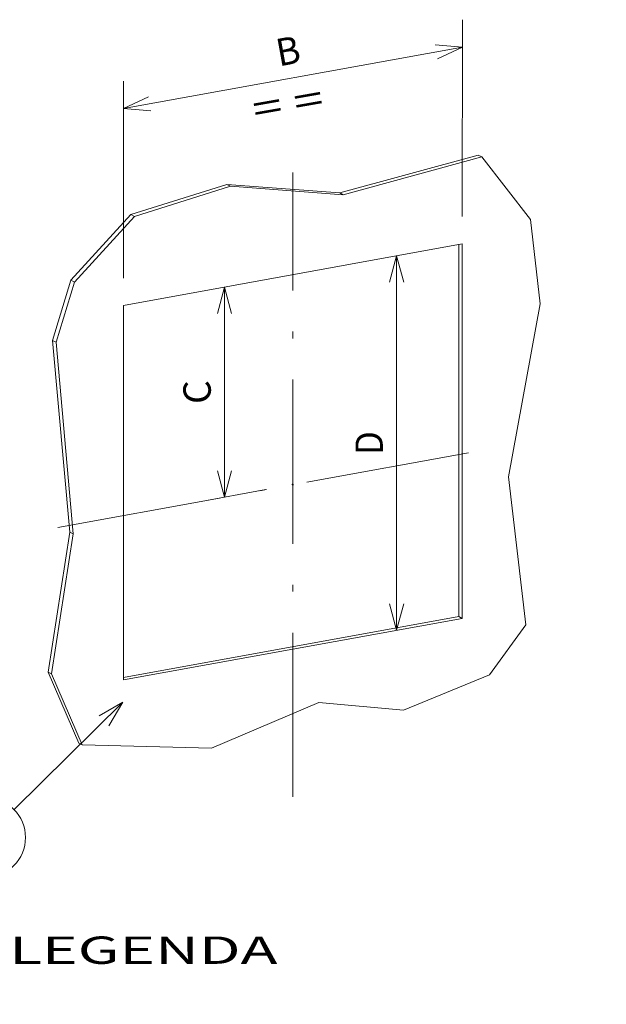
# Model space of a CAD drawing. Extents: x 0 to 420, y 0 to 297.
# Drawn here: x 305 to 348, y 81 to 153 of the extents above; entities that cross this region are included whole.
import ezdxf
from ezdxf.enums import TextEntityAlignment as Align

# ---------------------------------------------------------------- set-up
doc = ezdxf.new("R2010")
doc.units = 0
doc.linetypes.add('DASHDOT', pattern=[18.5, 12, -3, 0.5, -3])
doc.layers.get('0').update_dxf_attribs({"lineweight": 13})
doc.styles.get("Standard").update_dxf_attribs({"font": 'isocp.shx'})
doc.dimstyles.get("Standard").update_dxf_attribs({"dimtxt": 2.5, "dimasz": 2.5, "dimexe": 1.25, "dimexo": 0.625, "dimtad": 1, "dimcen": 2.5, "dimadec": 0, "dimazin": 0, "dimtfac": 1, "dimtmove": 0, "dimatfit": 0, "dimfxl": 1, "dimarcsym": 0})

# ---------------------------------------------------------------- blocks, each defined once
blk = doc.blocks.new('*D131')
at = {"color": 6, "lineweight": 13, "ltscale": 0.35958}
for p, q in [((337.653032, 138.436781), (337.655924, 152.819999)), ((312.916471, 133.937993), (312.919363, 148.32121))]:
    blk.add_line(p, q, dxfattribs=at)
at = {"color": 6, "lineweight": 13}
blk.add_line((312.91896, 146.32121), (337.655523, 150.819999), dxfattribs=at)
for points in [[(335.847471, 149.965043), (337.655523, 150.819999), (335.662225, 150.983611)], [(314.727012, 147.176166), (312.91896, 146.32121), (314.912258, 146.157598)]]:
    blk.add_lwpolyline(points, dxfattribs=at)
blk.add_text('B', height=2, rotation=10.307608, dxfattribs=at).set_placement((324.254873, 149.399253), (325.961744, 149.709678), align=Align.FIT)
blk = doc.blocks.new('*D132')
at = {"color": 6, "lineweight": 13}
blk.add_line((332.853319, 108.206649), (332.858823, 135.564941), dxfattribs=at)
for points in [[(333.376074, 133.632985), (332.858823, 135.564941), (332.340795, 133.633194)], [(332.336069, 110.138604), (332.853319, 108.206649), (333.371347, 110.138396)]]:
    blk.add_lwpolyline(points, dxfattribs=at)
blk.add_text('D', height=2, rotation=89.988473, dxfattribs=at).set_placement((331.855894, 121.01856), (331.856245, 122.75343), align=Align.FIT)
blk = doc.blocks.new('*D133')
at = {"color": 6, "lineweight": 13, "ltscale": 0.383611}
blk.add_line((320.283743, 117.934064), (320.286829, 133.278498), dxfattribs=at)
at = {"color": 6, "lineweight": 13, "ltscale": 0.126987}
blk.add_line((323.313539, 118.485087), (318.316021, 117.576199), dxfattribs=at)
at = {"color": 6, "lineweight": 13}
for points in [[(320.804079, 131.346542), (320.286829, 133.278498), (319.768802, 131.34675)], [(319.766493, 119.86602), (320.283743, 117.934064), (320.801771, 119.865811)]]:
    blk.add_lwpolyline(points, dxfattribs=at)
blk.add_text('C', height=2, rotation=89.988473, dxfattribs=at).set_placement((319.285112, 124.739047), (319.285459, 126.473917), align=Align.FIT)
blk = doc.blocks.new('BLOCK716')
at = {"color": 7, "lineweight": 13}
for s, p, p2 in [('          LEGENDA', (295.896729, 83.349815), (325.389526, 83.349815)), ('1 - TERMINALI ANTERIORI PER COLLEGAMENTO IN CAVO', (295.896729, 76.439156), (379.170532, 76.439156)), ('2 - MOSTRINA PER PORTA DELLA CELLA', (295.896729, 72.983826), (354.882324, 72.983826)), ('3 - DIMA PER FORATURA PORTA DELLA CELLA ', (295.896729, 69.528488), (365.291565, 69.528488)), ('    E FISSAGGIO MOSTRINA', (295.896729, 66.073158), (337.53363, 66.073158)), ("4 - DIMA PER FORATURA FISSAGGIO DELL'INT.RE SU LAMIERA", (295.896729, 62.617828), (389.579742, 62.617828)), ('5 - COPPIA DI SERRAGGIO 2 Nm', (295.896729, 59.162495), (344.473114, 59.162495)), ('6 - COPPIA DI SERRAGGIO 31 Nm', (295.896729, 55.707161), (346.207977, 55.707161)), ('7 - PIASTRA POSTERIORE ISOLANTE', (295.896729, 52.251831), (349.677734, 52.251831)), ('8 - SEPARATORE DI FASE ISOLANTE', (295.896729, 48.796501), (349.677734, 48.796501)), ('9 - COPRITERMINALI ALTO', (295.896729, 45.341171), (335.798767, 45.341171))]:
    blk.add_text(s, height=2, dxfattribs=at).set_placement(p, p2, align=Align.FIT)
blk = doc.blocks.new('BLOCK768')
at = {"color": 7, "lineweight": 13}
blk.add_text('= =', height=7.999999, rotation=10, dxfattribs=at).set_placement((138.61319, 69.226913), (159.115356, 72.841995), align=Align.FIT)
blk = doc.blocks.new('BLOCK770')
at = {"color": 7, "lineweight": 13}
blk.add_line((100, -100), (68.234703, -131.411835), dxfattribs=at)
blk.add_lwpolyline([(95.961304, -106.905716), (100, -100), (93.04953, -103.961174)], dxfattribs=at)
blk.add_circle((60, -139.554916), 11.581022, dxfattribs=at)
blk.add_text('3', height=14, dxfattribs=at).set_placement((54.820808, -147), (65.179192, -147), align=Align.FIT)
blk = doc.blocks.new('BLOCK774')
at = {"color": 7, "lineweight": 13}
for p, q in [((203.81, 59.87), (163.35, 48.82)), ((204.83, 59.35), (164.37, 48.29)), ((204.83, 59.35), (219.1, 41.11)), ((130.41, 51.33), (102.38, 42.49)), ((131.43, 50.81), (103.4, 41.96)), ((163.35, 48.82), (130.41, 51.33)), ((164.37, 48.29), (131.43, 50.81)), ((102.38, 42.49), (84.83, 23.3)), ((103.4, 41.96), (85.85, 22.77)), ((221.93, 16.43), (219.1, 41.11)), ((100.21, 15.93), (199.16, 33.93)), ((198.12, -74.98), (198.14, 33.74)), ((199.14, -75.51), (199.16, 33.93)), ((100.21, 15.93), (100.19, -93.5)), ((212.7, -34.17), (221.93, 16.43)), ((79.49, 5.7), (84.49, -50.32)), ((80.51, 5.17), (85.51, -50.85)), ((217.74, -77.41), (212.7, -34.17)), ((84.49, -50.32), (78.19, -91.19)), ((85.51, -50.85), (79.21, -91.72)), ((198.12, -74.98), (100.19, -92.79)), ((199.14, -75.51), (100.19, -93.5)), ((78.19, -91.19), (87.12, -111.94)), ((79.21, -91.72), (88.14, -112.47)), ((182.03, -102.36), (207.06, -92.06)), ((157.26, -100.08), (125.87, -113.4)), ((157.26, -100.08), (182.03, -102.36)), ((88.14, -112.47), (125.87, -113.4))]:
    blk.add_line(p, q, dxfattribs=at)
at = {"color": 7, "lineweight": 13, "ltscale": 0.028709}
for p, q in [((203.81, 59.87), (204.83, 59.35)), ((130.41, 51.33), (131.43, 50.81)), ((163.35, 48.82), (164.37, 48.29)), ((102.38, 42.49), (103.4, 41.96)), ((84.83, 23.3), (85.85, 22.77)), ((79.49, 5.7), (80.51, 5.17)), ((84.49, -50.32), (85.51, -50.85)), ((199.14, -75.51), (198.12, -74.98)), ((78.19, -91.19), (79.21, -91.72)), ((87.12, -111.94), (88.14, -112.47))]:
    blk.add_line(p, q, dxfattribs=at)
at = {"color": 7, "lineweight": 13, "ltscale": 0.459703}
for p, q in [((84.83, 23.3), (79.49, 5.7)), ((85.85, 22.77), (80.51, 5.17))]:
    blk.add_line(p, q, dxfattribs=at)
at = {"color": 7, "lineweight": 13, "ltscale": 0.002871}
for p, q in [((149.53, -36.48), (149.63, -36.54)), ((149.62, -36.31), (149.72, -36.36))]:
    blk.add_line(p, q, dxfattribs=at)
at = {"color": 7, "lineweight": 13, "ltscale": 0.453246}
blk.add_line((217.74, -77.41), (207.06, -92.06), dxfattribs=at)
at = {"color": 7, "lineweight": 13}
for centre, start_param, end_param in [((149.57, -36.39), 3.141696, 5.277248), ((149.57, -36.39), 5.277248, 6.283288), ((149.68, -36.45), 3.141696, 5.277248), ((149.68, -36.45), 5.277248, 6.283288), ((149.68, -36.45), 0.000103, 3.141696)]:
    blk.add_ellipse(centre, major_axis=(-0.0461, -0.0888), ratio=0.818722, start_param=start_param, end_param=end_param, dxfattribs=at)

msp = doc.modelspace()

# ---------------------------------------------------------------- linework, layer by layer
at = {"color": 7, "linetype": 'DASHDOT', "lineweight": 13}
for p, q in [((325.2767, 96.028), (325.2859, 141.6579)), ((308.1068, 115.7195), (339.798, 121.4831))]:
    msp.add_line(p, q, dxfattribs=at)

# ---------------------------------------------------------------- block references
at = {"lineweight": 0, "xscale": 0.25, "yscale": 0.25, "zscale": 0.25}
for name in ['BLOCK774', 'BLOCK768', 'BLOCK770']:
    msp.add_blockref(name, (287.8623, 127.9548), dxfattribs=at)
at = {"lineweight": 0}
msp.add_blockref('BLOCK716', (-1.2384, 0.4821), dxfattribs=at)

# ---------------------------------------------------------------- dimensions: what is measured, and where the dimension line sits
at = {"color": 0, "lineweight": 0}
for base, p1, p2, angle, text, picture, middle, dimtype in [((337.6555, 150.82), (312.9161, 131.938), (337.6526, 136.4368), 10.307608, 'B', '*D131', (325.2872, 148.5706), 161), ((332.8588, 135.5649), (335.313, 108.654), (335.3185, 136.0123), 89.988477, 'D', '*D132', (332.8561, 121.8858), 161), ((320.2868, 133.2785), (325.2813, 118.843), (317.8272, 132.8312), 89.987999, 'C', '*D133', (320.2853, 125.6063), 160)]:
    dim = msp.add_linear_dim(base=base, p1=p1, p2=p2, angle=angle, text=text, dimstyle='STANDARD', override={"dimlfac": 4}, dxfattribs=at)
    dim.commit()
    dim.dimension.update_dxf_attribs({"geometry": picture, "text_midpoint": middle, "dimtype": dimtype, "oblique_angle": 89.999523})

doc.saveas('drawing.dxf')
